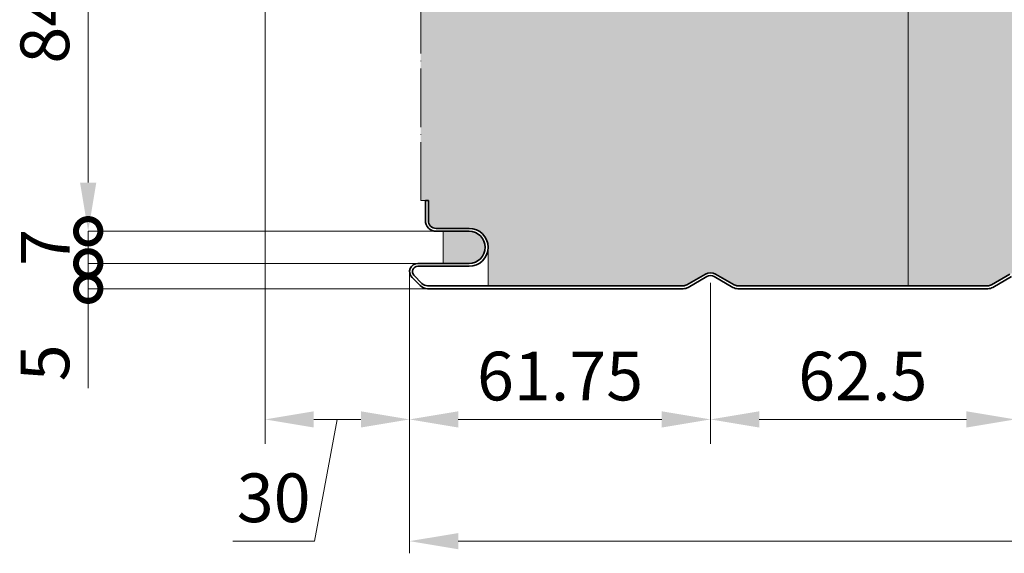
# Model space of a CAD drawing. Units: millimetres. Extents: x -1794 to 1108, y -1462 to 2479.
# Drawn here: x -80 to 122, y 796 to 905 of the extents above; entities that cross this region are included whole.
import ezdxf

# ---------------------------------------------------------------- set-up
doc = ezdxf.new("R2010")
doc.units = ezdxf.units.MM
doc.linetypes.add('ACAD_ISO04W100', pattern=[30, 24, -3, 0, -3])
doc.layers.get('0').update_dxf_attribs({"linetype": 'CONTINUOUS'})
doc.layers.get('DEFPOINTS').update_dxf_attribs({"linetype": 'CONTINUOUS'})
doc.layers.add('Bemaßung', color=1, linetype='CONTINUOUS', lineweight=18)
doc.layers.add('Innenschale', color=7, linetype='CONTINUOUS', lineweight=35)
doc.layers.add('Schraffur', color=7, linetype='CONTINUOUS', lineweight=9, true_color=0xbdbdbd)
doc.layers.add('Schraffur Mineralwolle', color=7, linetype='CONTINUOUS', lineweight=9, true_color=0xc6c08d)
doc.styles.add('Arial', font='ARIALN.TTF')
doc.styles.get("Standard").update_dxf_attribs({"font": 'ARIALN.TTF'})
doc.dimstyles.new('AM_DIN$0', dxfattribs={"dimtxt": 3.5, "dimasz": 2, "dimexe": 1, "dimexo": 0, "dimgap": 1.5, "dimtad": 1, "dimdsep": 46, "dimtxsty": 'Standard', "dimcen": 0, "dimclrd": 256, "dimclre": 256, "dimclrt": 2, "dimadec": 0, "dimazin": 2, "dimtp": 0.1, "dimtm": 0.1, "dimtfac": 0.71, "dimtmove": 0, "dimatfit": 3, "dimldrblk": 'NONE', "dimfxl": 1, "dimlwd": -1, "dimlwe": -1, "dimarcsym": 0})

# ---------------------------------------------------------------- blocks, each defined once
blk = doc.blocks.new('*D476')
at = {"layer": 'Bemaßung', "color": 1, "transparency": 16777216}
for p, q in [((1014.599998597856, 858.4982938680275), (1014.599998597856, 795.6608318413041)), ((-1.402142515871674e-06, 853.3999880820572), (-1.402142519407177e-06, 795.6608318413041)), ((9.99999859785748, 798.1608318413041), (1004.599998597856, 798.1608318413041))]:
    blk.add_line(p, q, dxfattribs=at)
for points in [[(9.99999859785748, 799.8274985079707), (9.99999859785748, 796.4941651746375), (-1.402142519254097e-06, 798.1608318413041)], [(1004.599998597856, 799.8274985079707), (1004.599998597856, 796.4941651746375), (1014.599998597856, 798.1608318413041)]]:
    blk.add_solid(points, dxfattribs=at)
at = {"layer": 'DEFPOINTS', "color": 0, "transparency": 16777216}
for p in [(1014.599998597856, 858.4982938680275), (-1.402142515871674e-06, 853.3999880820572), (1014.599998597856, 798.1608318413041)]:
    blk.add_point(p, dxfattribs=at)
at = {"layer": 'Bemaßung', "color": 1, "transparency": 16777216, "insert": (507.2999985978568, 805.7665617185211), "char_height": 10, "attachment_point": 5, "style": 'Arial'}
blk.add_mtext('1014.6', dxfattribs=at)
blk = doc.blocks.new('_None')
blk = doc.blocks.new('*D477')
at = {"layer": 'Bemaßung', "transparency": 16777216}
for p, q in [((1.565089917221485e-06, 853.3999880820543), (1.565089915063709e-06, 818.1608318413041)), ((61.75000156508992, 851.1906087506054), (61.75000156508992, 818.1608318413041)), ((51.75000156508992, 823.1608318413041), (10.00000156508992, 823.1608318413041))]:
    blk.add_line(p, q, dxfattribs=at)
for points in [[(10.00000156508992, 824.8274985079707), (10.00000156508992, 821.4941651746375), (1.565089915369871e-06, 823.1608318413041)], [(51.75000156508992, 824.8274985079707), (51.75000156508992, 821.4941651746375), (61.75000156508992, 823.1608318413041)]]:
    blk.add_solid(points, dxfattribs=at)
at = {"layer": 'DEFPOINTS', "color": 0, "transparency": 16777216}
for p in [(1.565089917221485e-06, 853.3999880820543), (61.75000156508992, 851.1906087506054), (1.565089915369871e-06, 823.1608318413041)]:
    blk.add_point(p, dxfattribs=at)
at = {"layer": 'Bemaßung', "transparency": 16777216, "insert": (30.87500156508992, 830.7665617185211), "char_height": 10, "attachment_point": 5, "style": 'Arial'}
blk.add_mtext('61.75', dxfattribs=at)
blk = doc.blocks.new('*D478')
at = {"layer": 'Bemaßung', "transparency": 16777216}
for p, q in [((61.75000156508992, 851.1906087506054), (61.75000156508992, 818.1608318413041)), ((124.2500015650899, 851.1906050209277), (124.2500015650899, 818.1608318413041)), ((71.75000156508992, 823.1608318413041), (114.2500015650899, 823.1608318413041))]:
    blk.add_line(p, q, dxfattribs=at)
for points in [[(71.75000156508992, 824.8274985079707), (71.75000156508992, 821.4941651746375), (61.75000156508992, 823.1608318413041)], [(114.2500015650899, 824.8274985079707), (114.2500015650899, 821.4941651746375), (124.2500015650899, 823.1608318413041)]]:
    blk.add_solid(points, dxfattribs=at)
at = {"layer": 'DEFPOINTS', "color": 0, "transparency": 16777216}
for p in [(61.75000156508992, 851.1906087506054), (124.2500015650899, 851.1906050209277), (124.2500015650899, 823.1608318413041)]:
    blk.add_point(p, dxfattribs=at)
at = {"layer": 'Bemaßung', "transparency": 16777216, "insert": (93.00000156508992, 830.7665617185211), "char_height": 10, "attachment_point": 5, "style": 'Arial'}
blk.add_mtext('62.5', dxfattribs=at)
blk = doc.blocks.new('*D481')
at = {"layer": 'Bemaßung', "transparency": 16777216}
for p, q in [((-29.65156546142591, 967.4858859840895), (-29.65156546142592, 818.160831515868)), ((-1.402142672191076e-06, 853.3999877566182), (-1.402142674348852e-06, 818.160831515868)), ((-10.00000140214267, 823.160831515868), (-19.65156546142592, 823.160831515868)), ((-14.8257834317843, 823.160831515868), (-19.52586208543669, 798.160831515868)), ((-19.52586208543669, 798.160831515868), (-36.24482525051172, 798.160831515868))]:
    blk.add_line(p, q, dxfattribs=at)
for points in [[(-19.65156546142592, 824.8274981825347), (-19.65156546142592, 821.4941648492014), (-29.65156546142592, 823.160831515868)], [(-10.00000140214267, 824.8274981825347), (-10.00000140214267, 821.4941648492014), (-1.40214267404269e-06, 823.160831515868)]]:
    blk.add_solid(points, dxfattribs=at)
at = {"layer": 'DEFPOINTS', "color": 0, "transparency": 16777216}
for p in [(-29.65156546142591, 967.4858859840895), (-1.402142672191076e-06, 853.3999877566182), (-29.65156546142592, 823.160831515868)]:
    blk.add_point(p, dxfattribs=at)
at = {"layer": 'Bemaßung', "transparency": 16777216, "insert": (-27.8853436679742, 805.766561393085), "char_height": 10, "attachment_point": 5, "style": 'Arial'}
blk.add_mtext('30', dxfattribs=at)
blk = doc.blocks.new('*D485')
at = {"layer": 'Bemaßung', "transparency": 16777216}
for p, q in [((5.348434538580477, 945.7999944757537), (-65.94962791114456, 945.7999944757537)), ((-65.94962791114456, 935.7999944757537), (-65.94962791114457, 871.7999868891111)), ((5.448469752006289, 861.7999868891111), (-65.94962791114459, 861.7999868891111))]:
    blk.add_line(p, q, dxfattribs=at)
for points in [[(-67.61629457781123, 935.7999944757537), (-64.28296124447789, 935.7999944757537), (-65.94962791114456, 945.7999944757537)], [(-67.61629457781125, 871.7999868891111), (-64.2829612444779, 871.7999868891111), (-65.94962791114459, 861.7999868891111)]]:
    blk.add_solid(points, dxfattribs=at)
at = {"layer": 'DEFPOINTS', "color": 0, "transparency": 16777216}
for p in [(5.348434538580477, 945.7999944757537), (-65.94962791114459, 861.7999868891111), (5.448469752006289, 861.7999868891111)]:
    blk.add_point(p, dxfattribs=at)
at = {"layer": 'Bemaßung', "transparency": 16777216, "insert": (-73.55535778836163, 903.7999906824324), "char_height": 10, "attachment_point": 5, "rotation": 90, "style": 'Arial'}
blk.add_mtext('84', dxfattribs=at)
blk = doc.blocks.new('_DotSmall')
at = {"color": 0, "linetype": 'ByBlock', "const_width": 0.5}
blk.add_lwpolyline([(-0.0625, 0, 1), (0.0625, 0, 1)], format="xyb", close=True, dxfattribs=at)
blk = doc.blocks.new('*D486')
at = {"layer": 'Bemaßung', "transparency": 16777216}
for p, q in [((5.448469752006289, 861.7999868891111), (-65.94962791114446, 861.7999868891111)), ((-65.94962791114446, 861.7999868891111), (-65.94962791114446, 855.1999892670615)), ((5.448473938945028, 855.1999892670615), (-65.94962791114446, 855.1999892670615))]:
    blk.add_line(p, q, dxfattribs=at)
at = {"layer": 'DEFPOINTS', "color": 0, "transparency": 16777216}
for p in [(5.448469752006289, 861.7999868891111), (-65.94962791114446, 855.1999892670615), (5.448473938945028, 855.1999892670615)]:
    blk.add_point(p, dxfattribs=at)
at = {"layer": 'Bemaßung', "transparency": 16777216, "xscale": 10, "yscale": 10, "zscale": 10}
for p, rotation in [((-65.94962791114446, 861.7999868891111), 90), ((-65.94962791114446, 855.1999892670615), 270)]:
    blk.add_blockref('_DotSmall', p, dxfattribs=dict(at, rotation=rotation))
at = {"layer": 'Bemaßung', "transparency": 16777216, "insert": (-73.44962791114459, 858.4999880780863), "char_height": 10, "attachment_point": 5, "rotation": 90, "style": 'Arial'}
blk.add_mtext('7', dxfattribs=at)
blk = doc.blocks.new('*D487')
at = {"layer": 'Bemaßung', "transparency": 16777216}
for p, q in [((1.700035098229947, 855.1999868891085), (-65.94962791114446, 855.1999868891085)), ((-65.94962791114446, 855.1999868891085), (-65.94962791114446, 850.0000002224388)), ((3.707236880084324, 850.0000002224388), (-65.94962791114446, 850.0000002224388)), ((-65.94962791114446, 850.0000002224388), (-65.94962791114446, 829.5634381487689))]:
    blk.add_line(p, q, dxfattribs=at)
at = {"layer": 'DEFPOINTS', "color": 0, "transparency": 16777216}
for p in [(1.700035098229947, 855.1999868891085), (-65.94962791114446, 850.0000002224388), (3.707236880084324, 850.0000002224388)]:
    blk.add_point(p, dxfattribs=at)
at = {"layer": 'Bemaßung', "transparency": 16777216, "xscale": 10, "yscale": 10, "zscale": 10}
for p, rotation in [((-65.94962791114446, 855.1999868891085), 90), ((-65.94962791114446, 850.0000002224388), 270)]:
    blk.add_blockref('_DotSmall', p, dxfattribs=dict(at, rotation=rotation))
at = {"layer": 'Bemaßung', "transparency": 16777216, "insert": (-73.53489394115823, 834.7817191856038), "char_height": 10, "attachment_point": 5, "rotation": 90, "style": 'Arial'}
blk.add_mtext('5', dxfattribs=at)
blk = doc.blocks.new('05-Vertrieb-Superwall-HF_120')
at = {"layer": 'Schraffur'}
h = blk.add_hatch(dxfattribs=at)
h.set_pattern_fill('ANGLE', color=1, scale=0.01)
h.set_pattern_definition([(0, (89959.12255690858, 117522.628064308), (0, 0.06985000000000001), [0.0508, -0.01905]), (90, (89959.12255690858, 117522.628064308), (-0.06985000000000001, 4.277078946022131e-18), [0.0508, -0.01905])])
edge = h.paths.add_edge_path()
edge.add_line((12.20886959366908, 861.7999869243883), (6.899764617301116, 861.7999869243811))
edge.add_line((6.899764617301116, 861.7999869243811), (6.899764617301116, 855.1999902966288))
edge.add_line((6.899764617301116, 855.1999902966288), (12.21553894565295, 855.1999936688751))
edge.add_arc((12.20886960042117, 858.4999869269175), 3.299999997468328, 270.1157956346431, 450.0000001172322)
edge.add_arc((12.20886964955571, 858.4999869268811), 3.299999997507257, -89.88420371843239, 90.00000097032358, ccw=False)
edge.add_line((12.21553903204767, 855.1999936688751), (12.09304271321889, 855.1999869293666))
edge.add_arc((12.20785308034829, 858.4989884127078), 3.300998668204563, 268.0068224466601, 449.9823562715787)
at = {"layer": 'Schraffur Mineralwolle'}
h = blk.add_hatch(color=256, dxfattribs=at)
h.dxf.hatch_style = 1
edge = h.paths.add_edge_path()
edge.add_line((397.0320691006273, 968.4067197350726), (384.7715665298264, 969.3971444250649))
edge.add_arc((384.699998601041, 968.4999944757426), 0.8999999999997811, 85.43902868539723, 94.5609713062314)
edge.add_line((384.6284306723867, 969.3971444250753), (372.3677153314812, 968.4067025471447))
edge.add_arc((372.1999986010425, 970.4999944757419), 2.0999999999998, 265.4191876961143, 274.58081228384765, ccw=False)
edge.add_line((372.0322818698717, 968.4067025472034), (359.7715665298264, 969.3971444250649))
edge.add_arc((359.699998601041, 968.4999944757426), 0.8999999999997811, 85.43902868539723, 94.5609713062314)
edge.add_line((359.6284306723867, 969.3971444250753), (347.3677153314812, 968.4067025471447))
edge.add_arc((347.1999986010425, 970.4999944757419), 2.0999999999998, 265.4191876961143, 274.58081228384765, ccw=False)
edge.add_line((347.0322818698717, 968.4067025472034), (334.7715665298264, 969.3971444250649))
edge.add_arc((334.699998601041, 968.4999944757426), 0.8999999999997811, 85.43902868539723, 94.5609713062314)
edge.add_line((334.6284306723867, 969.3971444250753), (322.3677153314812, 968.4067025471447))
edge.add_arc((322.1999986010425, 970.4999944757419), 2.0999999999998, 265.4191876961143, 274.58081228384765, ccw=False)
edge.add_line((322.0322818698717, 968.4067025472034), (309.7715665298264, 969.3971444250649))
edge.add_arc((309.699998601041, 968.4999944757426), 0.8999999999997811, 85.43902868539723, 94.5609713062314)
edge.add_line((309.6284306723867, 969.3971444250753), (297.3677153314812, 968.4067025471447))
edge.add_arc((297.1999986010425, 970.4999944757419), 2.0999999999998, 265.4191876961143, 274.58081228384765, ccw=False)
edge.add_line((297.0322818698717, 968.4067025472034), (284.7715665298264, 969.3971444250649))
edge.add_arc((284.699998601041, 968.4999944757426), 0.8999999999997811, 85.43902868539723, 94.5609713062314)
edge.add_line((284.6284306723867, 969.3971444250753), (272.3677153314812, 968.4067025471447))
edge.add_arc((272.1999986010425, 970.4999944757419), 2.0999999999998, 265.4191876961143, 274.58081228384765, ccw=False)
edge.add_line((272.0322818698717, 968.4067025472034), (259.7715665298264, 969.3971444250649))
edge.add_arc((259.699998601041, 968.4999944757426), 0.8999999999997811, 85.43902868539723, 94.5609713062314)
edge.add_line((259.6284306723867, 969.3971444250753), (247.3677153314306, 968.4067025471406))
edge.add_arc((247.1999986010431, 970.4999944757419), 2.09999999999979, 265.41918769611584, 274.58081228244583, ccw=False)
edge.add_line((247.0322818698724, 968.4067025472034), (234.7715665298957, 969.397144425059))
edge.add_arc((234.699998601039, 968.4999944757421), 0.9000000000000142, 85.43902868084244, 94.56097131224192)
edge.add_line((234.6284306722906, 969.3971444250676), (222.3677153314713, 968.4067025471438))
edge.add_arc((222.1999986010433, 970.4999944757419), 2.099999999999858, 265.4191876960927, 274.58081228355655, ccw=False)
edge.add_line((222.0322818698717, 968.4067025472034), (209.7715665299361, 969.3971444250558))
edge.add_arc((209.6999986010388, 968.4999944757421), 0.9000000000000731, 85.4390286782471, 94.56097134942635)
edge.add_line((209.6284306717081, 969.3971444250212), (197.3677153314708, 968.4067025471443))
edge.add_arc((197.1999986010365, 970.4999944757419), 2.0999999999999, 265.4191876960787, 274.58081228372606, ccw=False)
edge.add_line((197.0322818698644, 968.4067025472034), (184.7715665298929, 969.397144425059))
edge.add_arc((184.6999986010339, 968.4999944757421), 0.9000000000001973, 85.43902868069634, 94.5609713123862)
edge.add_line((184.6284306722832, 969.3971444250676), (172.3677153314707, 968.4067025471443))
edge.add_arc((172.1999986010365, 970.4999944757419), 2.0999999999999, 265.4191876960787, 274.58081228372606, ccw=False)
edge.add_line((172.0322818698644, 968.4067025472034), (159.7715665298929, 969.397144425059))
edge.add_arc((159.6999986010339, 968.4999944757421), 0.9000000000001973, 85.43902868069634, 94.5609713123862)
edge.add_line((159.6284306722832, 969.3971444250676), (147.3677153314707, 968.4067025471443))
edge.add_arc((147.1999986010365, 970.4999944757419), 2.0999999999999, 265.4191876960787, 274.58081228372606, ccw=False)
edge.add_line((147.0322818698644, 968.4067025472034), (134.7715665298929, 969.397144425059))
edge.add_arc((134.6999986010339, 968.4999944757421), 0.9000000000001973, 85.43902868069634, 94.5609713123862)
edge.add_line((134.6284306722832, 969.3971444250676), (122.3677153313169, 968.406702547132))
edge.add_arc((122.1999986010352, 970.4999944757419), 2.099999999999951, 265.4191877035175, 274.5808122795492, ccw=False)
edge.add_line((122.0322818701349, 968.4067025471816), (109.7715665298565, 969.3971444250617))
edge.add_arc((109.6999986010355, 968.4999944757419), 0.900000000000122, 85.43902868312279, 94.56097132379287)
edge.add_line((109.6284306721062, 969.397144425053), (97.36771533131406, 968.4067025471315))
edge.add_arc((97.19999860103664, 970.4999944757419), 2.100000000000064, 265.41918770347877, 274.58081227943234, ccw=False)
edge.add_line((97.03228187013488, 968.4067025471816), (84.77156652985542, 969.3971444250617))
edge.add_arc((84.69999860103493, 968.4999944757421), 0.8999999999998525, 85.4390286831559, 94.56097132375797)
edge.add_line((84.62843067210619, 969.397144425053), (72.36771533135936, 968.4067025471352))
edge.add_arc((72.19999860103624, 970.4999944757419), 2.100000000000088, 265.41918770347036, 274.5808122806832, ccw=False)
edge.add_line((72.03228187013417, 968.4067025471816), (59.77156652987756, 969.3971444250599))
edge.add_arc((59.69999860103323, 968.4999944757421), 0.8999999999999354, 85.43902868163343, 94.56097131800173)
edge.add_line((59.62843067219461, 969.3971444250603), (47.36771533131687, 968.406702547132))
edge.add_arc((47.1999986010352, 970.4999944757419), 2.09999999999995, 265.4191877035179, 274.5808122795488, ccw=False)
edge.add_line((47.03228187013488, 968.4067025471816), (34.77156652987256, 969.3971444250603))
edge.add_arc((34.69999860103366, 968.4999944757421), 0.8999999999999571, 85.43902868198023, 94.56097131802068)
edge.add_line((34.62843067219474, 969.3971444250603), (22.37049634299859, 968.4069272020845))
edge.add_arc((22.19999887113175, 970.4999944757494), 2.100000000000029, 265.4191877052773, 274.6569284108296, ccw=False)
edge.add_line((22.03228214029571, 968.4067025471838), (17.84843453857319, 968.7446810223712))
edge.add_line((17.84843453857319, 968.7446810223712), (17.84843453857319, 955.0821835455856))
edge.add_line((17.84843453857319, 955.0821835455856), (17.84843453858193, 949.2999944757528))
edge.add_arc((13.74843453858196, 949.2999944757523), 4.099999999999966, -89.99999999999977, 6.423306331271306e-12, ccw=False)
edge.add_line((13.74843453858198, 945.1999944757524), (5.348434538580719, 945.1999944757538))
edge.add_arc((5.348434538580477, 943.6999944757538), 1.5, 89.99999999999078, 180)
edge.add_line((3.848434538580477, 943.6999944757538), (3.848434538580477, 935.7999944757523))
edge.add_line((3.848434538580477, 935.7999944757523), (3.24814396386418, 935.7999944757523))
edge.add_line((3.24814396386418, 935.7999944757523), (2.299998659829299, 935.7999944772362))
edge.add_line((2.299998659829299, 935.7999944772362), (2.299998598093225, 868.101866678802))
edge.add_line((2.299998598093225, 868.101866678802), (3.248434538581932, 868.0999935910529))
edge.add_line((3.248434538581932, 868.0999935910529), (3.848433136445237, 868.0999935910529))
edge.add_line((3.848433136445237, 868.0999935910529), (3.848433136443781, 863.9999869243854))
edge.add_arc((5.448433136443739, 863.9999869243854), 1.599999999999959, 180, 269.9999999999883)
edge.add_line((5.448433136443413, 862.3999869243855), (12.20886959366902, 862.3999869243855))
edge.add_arc((12.20886959366902, 858.4999869243854), 3.900000000000091, -8.30508452054346e-06, 90, ccw=False)
edge.add_line((16.10886959366903, 858.4999863590763), (16.1088684485585, 850.599998460081))
edge.add_line((16.1088684485585, 850.599998460081), (56.12506385542744, 850.5999926596944))
edge.add_arc((56.12506407285444, 852.0999926596944), 1.500000000000016, 269.9999916949004, 299.9997816753377)
edge.add_line((56.87505912288484, 850.800951696164), (60.70000552782054, 853.0092660995513))
edge.add_arc((61.7499985978647, 851.1906087506152), 2.099999999995239, 59.99991284391598, 119.99978167546399, ccw=False)
edge.add_line((62.80000136432498, 853.0092605013376), (66.62488798450941, 850.8009534238506))
edge.add_arc((67.36882549961564, 852.0773743953994), 1.477394166426788, 239.7650484435245, 269.7649620931805)
edge.add_line((67.36276497192097, 850.599992659694), (118.6250872314484, 850.599992659694))
edge.add_arc((118.6250872314481, 852.099992659694), 1.5, 270.0000000000086, 299.9998899877062)
edge.add_line((119.3750847371939, 850.8009531139621), (123.2000020898112, 853.009260384955))
edge.add_arc((124.2499985978575, 851.1906050209234), 2.100000000007309, 60.000129714359275, 119.99988998766389, ccw=False)
edge.add_line((125.2999944805316, 853.0092607460122), (129.1249159426607, 850.8009528560649))
edge.add_arc((129.8749130017104, 852.099992659694), 1.499999999998616, 240.0001297143543, 269.999999999987)
edge.add_line((129.8749130017101, 850.5999926596953), (181.1251228300386, 850.599992659694))
edge.add_arc((181.1251228300386, 852.0999926596942), 1.500000000000227, 270, 299.9999847802407)
edge.add_line((181.8751224849688, 850.8009543547912), (185.6999990809639, 853.0092465324135))
edge.add_arc((186.7499985978646, 851.1905929055517), 2.099999999997413, 60.00002481075268, 119.99998478023599, ccw=False)
edge.add_line((187.799997810333, 853.0092467081774), (191.6248764068467, 850.8009542292446))
edge.add_arc((192.3748758443254, 852.099992659694), 1.500000000000903, 240.0000248107594, 269.9999999999772)
edge.add_line((192.3748758443248, 850.599992659693), (243.6251228337692, 850.5999926596794))
edge.add_arc((243.6300734631651, 852.0815166505138), 1.481532262270798, 269.8085423413199, 300.1914561791408)
edge.add_line((244.3751227963361, 850.8009545335938), (248.1999996734738, 853.0092468735327))
edge.add_arc((249.2499985978647, 851.1795522779155), 2.109568689199963, 60.149947950203284, 119.850034663412, ccw=False)
edge.add_line((250.2999980774758, 853.0092465549108), (254.1248759911138, 850.8009544702265))
edge.add_arc((254.8668394570479, 852.0700004411572), 1.470029748377982, 239.6867790919038, 270.3132273252762)
edge.add_line((254.8748758464038, 850.599992659694), (306.1251228300387, 850.599992659694))
edge.add_arc((306.1251228300387, 852.0999926596942), 1.500000000000227, 270, 299.9999847802407)
edge.add_line((306.8751224849689, 850.8009543547912), (310.6999990809639, 853.0092465324135))
edge.add_arc((311.7499985978646, 851.1905929055517), 2.099999999997413, 60.00002481075143, 119.99998478023599, ccw=False)
edge.add_line((312.799997810333, 853.0092467081774), (316.6248764068467, 850.8009542292446))
edge.add_arc((317.3748758443253, 852.099992659694), 1.500000000000918, 240.0000248107585, 269.9999999999956)
edge.add_line((317.3748758443252, 850.599992659693), (368.6250872314468, 850.599992659694))
edge.add_arc((368.6442491047484, 852.0283782072818), 1.428514070615403, 269.2314199647931, 300.7696431919234)
edge.add_line((369.3750593232959, 850.8009545337229), (373.1999362002254, 853.0092468735418))
edge.add_arc((374.2499351254882, 851.1853999820976), 2.104498806481883, 60.07070607464573, 119.9292765446518, ccw=False)
edge.add_line((375.2999346040158, 853.009246555024), (379.1249283628322, 850.8009456853922))
edge.add_arc((379.8749130017105, 852.099992659694), 1.499999999998639, 240.0006775200785, 269.9999999999913)
edge.add_line((379.8749130017103, 850.5999926596953), (431.1251228300385, 850.5999926597012))
edge.add_arc((431.159258840912, 851.9725953258837), 1.373027074186692, 268.5753733962203, 301.4246250552488)
edge.add_line((431.8751227949377, 850.8009545337566), (435.699999671819, 853.0092468735477))
edge.add_arc((436.7499985963585, 851.1807325621064), 2.108545073902754, 60.13398463701219, 119.8659979243165, ccw=False)
edge.add_line((437.7999980774286, 853.0092465539676), (441.6248759894701, 850.8009544702243))
edge.add_arc((442.3679211166896, 852.0740372569578), 1.474061003812917, 239.7296797192156, 270.2703266890674)
edge.add_line((442.3748758445187, 850.599992659694), (493.6251228300314, 850.599992659694))
edge.add_arc((493.6251228300314, 852.0999926596942), 1.500000000000227, 270, 299.9999847802407)
edge.add_line((494.3751224849616, 850.8009543547912), (498.1999990809566, 853.0092465324135))
edge.add_arc((499.2499985978574, 851.1905929055517), 2.09999999999747, 60.00002481075268, 119.9999847802386, ccw=False)
edge.add_line((500.2999978103257, 853.0092467081774), (504.1248764068393, 850.8009542292446))
edge.add_arc((504.874875844318, 852.0999926596942), 1.500000000001114, 240.0000248107628, 269.9999999999826)
edge.add_line((504.8748758443176, 850.599992659693), (556.1251228314718, 850.5999926596794))
edge.add_arc((556.1325705665009, 852.0721973272248), 1.47222350609528, 269.7101488989541, 300.2898496055445)
edge.add_line((556.8751227948283, 850.8009545336934), (560.6999996717357, 853.0092468734995))
edge.add_arc((561.7499985969263, 851.1844486687348), 2.105323307953843, 60.08362323892379, 119.91635936667669, ccw=False)
edge.add_line((562.7999980761065, 853.0092465547307), (566.6248759894561, 850.8009544702206))
edge.add_arc((567.3502091710768, 852.0079339717495), 1.408157569830477, 238.9962775550942, 271.0041611767537)
edge.add_line((567.374887162855, 850.599992659694), (618.6251228300314, 850.599992659694))
edge.add_arc((618.6251228300313, 852.0999926596937), 1.499999999999773, 270.0000000000043, 299.9999847802456)
edge.add_line((619.3751224849614, 850.8009543547912), (623.1999990809566, 853.0092465324135))
edge.add_arc((624.2499985978574, 851.1905929055517), 2.09999999999747, 60.00002481075268, 119.9999847802386, ccw=False)
edge.add_line((625.2999978103257, 853.0092467081774), (629.1248764068393, 850.8009542292446))
edge.add_arc((629.874875844318, 852.0999926596937), 1.500000000000721, 240.0000248107542, 269.9999999999913)
edge.add_line((629.8748758443178, 850.599992659693), (681.1251228300314, 850.599992659694))
edge.add_arc((681.1251228300313, 852.0999926596937), 1.499999999999773, 270.0000000000043, 299.9999847802456)
edge.add_line((681.8751224849614, 850.8009543547912), (685.6999990809566, 853.0092465324135))
edge.add_arc((686.7499985978574, 851.1905929055517), 2.09999999999747, 60.00002481075268, 119.9999847802386, ccw=False)
edge.add_line((687.7999978103257, 853.0092467081774), (691.6248764068393, 850.8009542292446))
edge.add_arc((692.374875844318, 852.0999926596937), 1.500000000000721, 240.0000248107542, 269.9999999999913)
edge.add_line((692.3748758443178, 850.599992659693), (743.6251228300314, 850.599992659694))
edge.add_arc((743.6251228300313, 852.0999926596937), 1.499999999999773, 270.0000000000043, 299.9999847802456)
edge.add_line((744.3751224849614, 850.8009543547912), (748.1999990809566, 853.0092465324135))
edge.add_arc((749.2499985978574, 851.1905929055517), 2.09999999999747, 60.00002481075268, 119.9999847802386, ccw=False)
edge.add_line((750.2999978103257, 853.0092467081774), (754.1248764068393, 850.8009542292446))
edge.add_arc((754.874875844318, 852.0999926596937), 1.500000000000721, 240.0000248107542, 269.9999999999913)
edge.add_line((754.8748758443178, 850.599992659693), (806.0109017329771, 850.599992659694))
edge.add_arc((806.0411744194924, 851.9870134494718), 1.38735111158809, 268.7496785571955, 301.2503198950943)
edge.add_line((806.7609016979059, 850.8009545337629), (810.5857785747437, 853.0092468735331))
edge.add_arc((811.6357775013892, 851.1944044871798), 2.096699938775534, 59.94793765153048, 120.05204500709681, ccw=False)
edge.add_line((812.6857769773221, 853.0092465557361), (816.5106548924014, 850.8009544702306))
edge.add_arc((817.1891563974639, 851.8331530987575), 1.235232083903619, 236.6816338738091, 273.3188048480456)
edge.add_line((817.2606660655758, 850.599992659694), (868.6251228300312, 850.599992659694))
edge.add_arc((868.6251228300313, 852.0999926596937), 1.499999999999773, 269.9999999999956, 299.9999847802456)
edge.add_line((869.3751224849614, 850.8009543547912), (873.1999990809566, 853.0092465324135))
edge.add_arc((874.2499985978574, 851.1905929055517), 2.09999999999747, 60.00002481075268, 119.9999847802386, ccw=False)
edge.add_line((875.2999978103257, 853.0092467081774), (879.1248764068393, 850.8009542292446))
edge.add_arc((879.874875844318, 852.0999926596937), 1.500000000000721, 240.0000248107542, 270)
edge.add_line((879.874875844318, 850.599992659693), (931.1259978720132, 850.5999926597012))
edge.add_arc((931.1426290168308, 852.0379243707446), 1.438027885891645, 269.337345499672, 300.6626480759432)
edge.add_line((931.8759977275613, 850.8009544702525), (935.7008761827647, 853.0092487437089))
edge.add_arc((936.7509085221972, 851.16855207873), 2.11913475888589, 60.464990146123284, 119.7027595016041, ccw=False)
edge.add_line((937.7955472072963, 853.0123151177111), (941.6257348422578, 850.8009546438605))
edge.add_arc((942.3757349978698, 852.099992659694), 1.499999999999577, 239.9999931365172, 270.0000082501141)
edge.add_line((942.3757352138573, 850.5999926596944), (995.2003924614478, 850.6000002826565))
edge.add_arc((995.1297337939909, 852.0983351426635), 1.499999999999595, 272.6999614312135, 314.9975595936414)
edge.add_line((996.1903487879761, 851.0376297950136), (1001.077816057384, 855.9246807393968))
edge.add_line((1001.077816057384, 855.9246807393968), (1001.699998598095, 862.6983218094108))
edge.add_line((1001.699998598095, 862.6983218094108), (1001.699998598095, 867.9983284759962))
edge.add_line((1001.699998598095, 867.9983284759962), (1002.299998598093, 867.9983284759962))
edge.add_line((1002.299998598093, 867.9983284759962), (1002.299998598093, 943.0999944788912))
edge.add_line((1002.299998598093, 943.0999944788912), (1001.699998597724, 943.0999944788912))
edge.add_line((1001.699998597724, 943.0999944788912), (1001.699998597724, 945.0000053896822))
edge.add_line((1001.699998597724, 945.0000053896822), (1001.699993873798, 950.89999372738))
edge.add_line((1001.699993873798, 950.89999372738), (993.0842962267536, 950.8999868289886))
edge.add_arc((993.0842974277693, 949.3999868289889), 1.500000000000253, 90.00004587542128, 135.0000005908923)
edge.add_line((992.0236372450508, 950.4606469898301), (991.303327357012, 949.7403370869386))
edge.add_arc((990.2002407669861, 950.8434236542148), 1.560000000000084, 225.0000007303714, 315.0000005908234, ccw=False)
edge.add_line((989.0971542023965, 949.7403370615023), (988.3768303330291, 950.4606609125074))
edge.add_arc((987.3161701747667, 949.4000007272098), 1.500000000000253, 45.00000073020653, 90.00000000006948)
edge.add_line((987.3161701747649, 950.90000072721), (981.1999985977334, 950.9000007272164))
edge.add_arc((981.1999985977307, 953.0000007272163), 2.099999999999909, 180, 270.00000000007446, ccw=False)
edge.add_line((979.0999985977307, 953.0000007272163), (979.0999985977251, 960.8999944757504))
edge.add_arc((976.5999985977251, 960.8999944757504), 2.5, 0, 90)
edge.add_line((976.5999985977251, 963.3999944757504), (974.458178422755, 963.3999944757418))
edge.add_arc((974.4581784227562, 964.9999944757417), 1.599999999999909, 219.5000000000101, 269.9999999999593, ccw=False)
edge.add_line((973.223579089336, 963.982269323297), (969.668247946975, 968.2952308806355))
edge.add_arc((968.8966233635879, 967.6591526603577), 0.9999999999995921, 39.50000000002161, 85.39643881287718)
edge.add_line((968.9768842419953, 968.6559265521689), (959.7722333752927, 969.3970909794191))
edge.add_arc((959.6999985977243, 968.4999944757408), 0.9000000000012259, 85.39643964306192, 94.57392133872165)
edge.add_line((959.6282278964354, 969.3971282263258), (947.3677153291878, 968.4067025472275))
edge.add_arc((947.1999985977203, 970.499994475743), 2.1000000000006, 265.41918770586204, 274.58081231200555, ccw=False)
edge.add_line((947.0322818669056, 968.4067025471752), (934.771566526704, 969.397144425049))
edge.add_arc((934.6999985977214, 968.4999944757417), 0.900000000000498, 85.43902867281113, 94.56093737070623)
edge.add_line((934.628431200437, 969.3971444674637), (922.3677153318513, 968.406702546906))
edge.add_arc((922.1999986010354, 970.4999944754736), 2.100000000000458, 265.419198840687, 274.5808122941694, ccw=False)
edge.add_line((922.0322822770297, 968.406702514312), (909.7715665296887, 969.3971444250753))
edge.add_arc((909.6999986010351, 968.4999944757426), 0.8999999999997293, 85.43902869381192, 94.56097131492974)
edge.add_line((909.6284306722446, 969.3971444250644), (897.3677153318104, 968.4067025471716))
edge.add_arc((897.1999986010358, 970.4999944757433), 2.100000000001242, 265.41918770198936, 274.5808122930381, ccw=False)
edge.add_line((897.0322818700795, 968.4067025471861), (884.7715665296887, 969.3971444250753))
edge.add_arc((884.6999986010351, 968.4999944757426), 0.8999999999997293, 85.43902869381192, 94.56097131492974)
edge.add_line((884.6284306722446, 969.3971444250644), (872.3677153318104, 968.4067025471716))
edge.add_arc((872.1999986010358, 970.4999944757433), 2.100000000001242, 265.41918770198936, 274.5808122930381, ccw=False)
edge.add_line((872.0322818700795, 968.4067025471861), (859.7715665296887, 969.3971444250753))
edge.add_arc((859.6999986010351, 968.4999944757426), 0.8999999999997293, 85.43902869381192, 94.56097131492974)
edge.add_line((859.6284306722446, 969.3971444250644), (847.3677153318104, 968.4067025471716))
edge.add_arc((847.1999986010358, 970.4999944757433), 2.100000000001242, 265.41918770198936, 274.5808122930381, ccw=False)
edge.add_line((847.0322818700795, 968.4067025471861), (834.7715665296887, 969.3971444250753))
edge.add_arc((834.6999986010351, 968.4999944757426), 0.8999999999997293, 85.43902869381192, 94.56097131492974)
edge.add_line((834.6284306722446, 969.3971444250644), (822.3677153318104, 968.4067025471716))
edge.add_arc((822.1999986010358, 970.4999944757433), 2.100000000001242, 265.41918770198936, 274.5808122930381, ccw=False)
edge.add_line((822.0322818700795, 968.4067025471861), (809.7715665296887, 969.3971444250753))
edge.add_arc((809.6999986010351, 968.4999944757426), 0.8999999999997293, 85.43902869381192, 94.56097131492974)
edge.add_line((809.6284306722446, 969.3971444250644), (797.3677153318104, 968.4067025471716))
edge.add_arc((797.1999986010358, 970.4999944757433), 2.100000000001242, 265.41918770198936, 274.5808122930381, ccw=False)
edge.add_line((797.0322818700795, 968.4067025471861), (784.7715665296887, 969.3971444250753))
edge.add_arc((784.6999986010351, 968.4999944757426), 0.8999999999997293, 85.43902869381192, 94.56097131492974)
edge.add_line((784.6284306722446, 969.3971444250644), (772.3677153318104, 968.4067025471716))
edge.add_arc((772.1999986010358, 970.4999944757433), 2.100000000001242, 265.41918770198936, 274.5808122930381, ccw=False)
edge.add_line((772.0322818700795, 968.4067025471861), (759.7715665296887, 969.3971444250753))
edge.add_arc((759.6999986010351, 968.4999944757426), 0.8999999999997293, 85.43902869381192, 94.56097131492974)
edge.add_line((759.6284306722446, 969.3971444250644), (747.3677153318104, 968.4067025471716))
edge.add_arc((747.1999986010358, 970.4999944757433), 2.100000000001242, 265.41918770198936, 274.5808122930381, ccw=False)
edge.add_line((747.0322818700795, 968.4067025471861), (734.7715665296887, 969.3971444250753))
edge.add_arc((734.6999986010351, 968.4999944757426), 0.8999999999997293, 85.43902869381192, 94.56097131492974)
edge.add_line((734.6284306722446, 969.3971444250644), (722.3677153318104, 968.4067025471716))
edge.add_arc((722.1999986010358, 970.4999944757433), 2.100000000001242, 265.41918770198936, 274.5808122930381, ccw=False)
edge.add_line((722.0322818700795, 968.4067025471861), (709.7715665296887, 969.3971444250753))
edge.add_arc((709.6999986010351, 968.4999944757426), 0.8999999999997293, 85.43902869381192, 94.56097131492974)
edge.add_line((709.6284306722446, 969.3971444250644), (697.3677153318104, 968.4067025471716))
edge.add_arc((697.1999986010358, 970.4999944757433), 2.100000000001242, 265.41918770198936, 274.5808122930381, ccw=False)
edge.add_line((697.0322818700795, 968.4067025471861), (684.7715665296887, 969.3971444250753))
edge.add_arc((684.6999986010351, 968.4999944757426), 0.8999999999997293, 85.43902869381192, 94.56097131492974)
edge.add_line((684.6284306722446, 969.3971444250644), (672.3677153318104, 968.4067025471716))
edge.add_arc((672.1999986010358, 970.4999944757433), 2.100000000001242, 265.41918770198936, 274.5808122930381, ccw=False)
edge.add_line((672.0322818700795, 968.4067025471861), (659.7715665296887, 969.3971444250753))
edge.add_arc((659.6999986010351, 968.4999944757426), 0.8999999999997293, 85.43902869381192, 94.56097131492974)
edge.add_line((659.6284306722446, 969.3971444250644), (647.3677153318104, 968.4067025471716))
edge.add_arc((647.1999986010358, 970.4999944757433), 2.100000000001242, 265.41918770198936, 274.5808122930381, ccw=False)
edge.add_line((647.0322818700795, 968.4067025471861), (634.7715665296887, 969.3971444250753))
edge.add_arc((634.6999986010351, 968.4999944757426), 0.8999999999997293, 85.43902869381192, 94.56097131492974)
edge.add_line((634.6284306722446, 969.3971444250644), (622.3677153318104, 968.4067025471716))
edge.add_arc((622.1999986010358, 970.4999944757433), 2.100000000001242, 265.41918770198936, 274.5808122930381, ccw=False)
edge.add_line((622.0322818700795, 968.4067025471861), (609.7715665296887, 969.3971444250753))
edge.add_arc((609.6999986010351, 968.4999944757426), 0.8999999999997293, 85.43902869381192, 94.56097131492974)
edge.add_line((609.6284306722446, 969.3971444250644), (597.3677153318104, 968.4067025471716))
edge.add_arc((597.1999986010358, 970.4999944757433), 2.100000000001242, 265.41918770198936, 274.5808122930381, ccw=False)
edge.add_line((597.0322818700795, 968.4067025471861), (584.7715665296887, 969.3971444250753))
edge.add_arc((584.6999986010351, 968.4999944757426), 0.8999999999997293, 85.43902869381192, 94.56097131492974)
edge.add_line((584.6284306722446, 969.3971444250644), (572.3677153318104, 968.4067025471716))
edge.add_arc((572.1999986010358, 970.4999944757433), 2.100000000001242, 265.41918770198936, 274.5808122930381, ccw=False)
edge.add_line((572.0322818700795, 968.4067025471861), (559.7715665296887, 969.3971444250753))
edge.add_arc((559.6999986010351, 968.4999944757426), 0.8999999999997293, 85.43902869381192, 94.56097131492974)
edge.add_line((559.6284306722446, 969.3971444250644), (547.3677153318104, 968.4067025471716))
edge.add_arc((547.1999986010358, 970.4999944757433), 2.100000000001242, 265.41918770198936, 274.5808122930381, ccw=False)
edge.add_line((547.0322818700795, 968.4067025471861), (534.7715665296887, 969.3971444250753))
edge.add_arc((534.6999986010351, 968.4999944757426), 0.8999999999997293, 85.43902869381192, 94.56097131492974)
edge.add_line((534.6284306722446, 969.3971444250644), (522.3677153318104, 968.4067025471716))
edge.add_arc((522.1999986010354, 970.4999944757433), 2.100000000001269, 265.4191877019801, 274.58081229304736, ccw=False)
edge.add_line((522.0322818700788, 968.4067025471861), (509.7715665296887, 969.3971444250753))
edge.add_arc((509.6999986010338, 968.4999944757419), 0.9000000000005088, 85.43902869373599, 94.56097131427957)
edge.add_line((509.6284306722534, 969.3971444250653), (497.3677153322039, 968.4067025472034))
edge.add_arc((497.199998601033, 970.4999944757419), 2.099999999999803, 265.4191877161539, 274.5808123038888, ccw=False)
edge.add_line((497.0322818705944, 968.4067025471447), (484.7715665296888, 969.3971444250753))
edge.add_arc((484.6999986010358, 968.499994475743), 0.8999999999992309, 85.43902869384567, 94.57392134076478)
edge.add_line((484.6282278997151, 969.3971282263235), (472.3701924903705, 968.4067025472034))
edge.add_arc((472.2024757591997, 970.4999944757417), 2.099999999999567, 265.4191877161534, 274.5808123038862, ccw=False)
edge.add_line((472.0347590287611, 968.4067025471447), (459.7740436878555, 969.3971444250753))
edge.add_arc((459.7024757592012, 968.4999944757419), 0.9000000000004637, 85.43902869377207, 94.56097131460652)
edge.add_line((459.6309078304157, 969.3971444250649), (447.3701924903705, 968.4067025472034))
edge.add_arc((447.2024757591997, 970.4999944757419), 2.099999999999794, 265.41918771615235, 274.5808123038857, ccw=False)
edge.add_line((447.034759028761, 968.4067025471447), (434.7740436878555, 969.3971444250753))
edge.add_arc((434.7024757592011, 968.4999944757426), 0.8999999999997836, 85.43902869376862, 94.56097131460278)
edge.add_line((434.6309078304158, 969.3971444250649), (422.3701924903705, 968.4067025472034))
edge.add_arc((422.2024757591997, 970.4999944757419), 2.099999999999794, 265.41918771615235, 274.5808123038857, ccw=False)
edge.add_line((422.034759028761, 968.4067025471447), (409.7740436878555, 969.3971444250753))
edge.add_arc((409.7024757592011, 968.4999944757426), 0.8999999999997836, 85.43902869376862, 94.56097131460278)
edge.add_line((409.6309078304158, 969.3971444250649), (397.3701924903705, 968.4067025472034))
edge.add_arc((397.2024757592004, 970.4999944757419), 2.099999999999739, 265.42607865935634, 274.5808123038671, ccw=False)
edge.add_line((397.0350107894564, 968.4066823910523), (397.0320691006273, 968.4067197350726))
at = {"layer": 'Innenschale'}
for p, q in [((3.248433136439417, 863.9999869243854), (3.248433136439417, 868.0999935910529)), ((3.848433136445237, 868.0999935910529), (3.248433136439417, 868.0999935910529)), ((3.848433136445237, 863.9999869243854), (3.848433136445237, 868.0999935910529)), ((5.448433214987745, 862.3999869243869), (12.20886952385627, 862.3999869243869)), ((5.448433214987745, 861.7999869243811), (12.20886952385627, 861.7999869243811)), ((1.699998597854574, 855.1999869243825), (12.20886959366908, 855.1999935910515)), ((2.545270075992448, 851.1000374233497), (0.8953820997849107, 852.7499253995572)), ((1.699998597854574, 854.599986924384), (12.20886959366908, 854.5999935910456)), ((56.87506387661415, 850.8009544407194), (60.70000187516416, 853.0092639907032)), ((62.80000251570891, 853.0092598365752), (66.62488798452978, 850.8009534238388)), ((119.3750861545705, 850.8009539322827), (123.1999996717859, 853.0092589889116)), ((2.152213851019042, 850.6445655108853), (0.4986438510240987, 852.2981355108802)), ((3.707200348297192, 850.6000002577146), (56.125064072854, 850.599992659694)), ((67.36276497189829, 850.599992659694), (118.6250872314486, 850.5999926597012))]:
    blk.add_line(p, q, dxfattribs=at)
at = {"layer": 'Innenschale', "ltscale": 25.39999961853027}
for p, q in [((61.00000093879498, 852.48964820782), (57.17506379812403, 850.2813391531324)), ((66.32488876753632, 850.281337729504), (62.50000139632175, 852.4896452405826)), ((118.6250872314486, 850.5999926596867), (67.36276497189829, 850.599992659694)), ((123.4999993649471, 852.4896435694843), (119.6750857238148, 850.2813384413182)), ((56.12758460093028, 849.9999941723306), (3.707200379707501, 850.000000257716)), ((118.6276187702388, 849.9999941855729), (67.37235448812862, 849.9999941855729))]:
    blk.add_line(p, q, dxfattribs=at)
at = {"layer": 'Innenschale'}
for centre, radius, start, end in [((5.448433136443782, 863.9999869243854), 2.2, 180, 270.0000029998805), ((5.448433136443782, 863.9999869243854), 1.6, 180, 270.0000029998805), ((12.20886959366908, 858.4999869243854), 3.899999999999998, 270.0000029998805, 90.000001000516), ((12.20886959366908, 858.4999869243854), 3.299999999999998, 270.0000029998805, 90.000001000516), ((1.699998597854574, 853.4999869243854), 1.7, 90.00000400039644, 224.9995369999013), ((1.699998597854574, 853.4999869243854), 1.1, 90.00000400039644, 222.9902670208439), ((61.74999859786476, 851.1906087506156), 2.099999999995203, 59.99987656989718, 119.9998967502271), ((3.707200264521816, 852.2000002577131), 2.2, 225.0000009995897, 270.0000029998805), ((3.707200264521816, 852.2000002577131), 1.6, 223.4305324687508, 270.0000029998805), ((56.125064072854, 852.099992659694), 1.5, 270, 299.9999913449236), ((67.36882549961592, 852.0773743953994), 1.477394166426892, 239.765048444511, 270.2350378947491), ((118.6250872314486, 852.099992659694), 1.5, 270, 299.9999525029646)]:
    blk.add_arc(centre, radius, start, end, dxfattribs=at)
at = {"layer": 'Innenschale', "ltscale": 25.39999961853027}
for centre, radius, start, end in [((61.74999859785748, 851.1906087506084), 1.5, 59.99987656989718, 119.9998967502271), ((56.12506407284673, 852.099992659694), 2.1, 270, 299.9999913449236), ((67.37488602700614, 852.099992659694), 2.1, 240.0000863391818, 270), ((118.6250872314486, 852.099992659694), 2.1, 270, 299.9999525029646)]:
    blk.add_arc(centre, radius, start, end, dxfattribs=at)
at = {"layer": 'Schraffur', "color": 1, "linetype": 'ACAD_ISO04W100', "ltscale": 0.5}
blk.add_line((3.248434538581932, 868.1018666773105), (2.299998598093225, 868.101866678802), dxfattribs=at)
at = {"layer": 'Schraffur', "color": 7, "ltscale": 25.39999961853027}
blk.add_line((6.899764617301116, 855.1999902966288), (6.899764617301116, 861.7999869243811), dxfattribs=at)
at = {"layer": 'Schraffur', "color": 7}
blk.add_line((16.10886959367053, 858.4999869243854), (16.1088684485585, 850.5999984600728), dxfattribs=at)
at = {"layer": 'Schraffur', "color": 3}
blk.add_lwpolyline([(102.2999985980932, 850.599992659694), (102.2999985980932, 968.8051409551206)], dxfattribs=at)
at = {"layer": 'Schraffur', "color": 1, "linetype": 'ACAD_ISO04W100', "ltscale": 0.5}
blk.add_lwpolyline([(2.299998598093225, 868.101866678802), (2.299998659829299, 935.7999944772366), (3.248434538581932, 935.7999944757523)], dxfattribs=at)
at = {"layer": 'Bemaßung'}
dim = blk.add_linear_dim(base=(-29.65156546142592, 823.160831515868), p1=(-1.402142672191076e-06, 853.3999877566182), p2=(-29.65156546142591, 967.4858859840895), text='30', dimstyle='AM_DIN$0', override={"dimscale": 5, "dimtxt": 2, "dimgap": 0.5, "dimtxsty": 'Arial', "dimclrt": 256, "dimtp": 2, "dimtm": 2, "dimtmove": 1, "dimarcsym": 1}, dxfattribs=at)
dim.commit()
dim.dimension.update_dxf_attribs({"geometry": '*D481', "text_midpoint": (-22.02586208543669, 798.160831515868), "dimtype": 160})
for base, p1, p2, angle, override, picture, middle in [((-65.94962791114459, 861.7999868891111), (5.348434538580477, 945.7999944757537), (5.448469752006289, 861.7999868891111), 90, {"dimscale": 5, "dimtxt": 2, "dimexe": 0, "dimgap": 0.5, "dimdec": 0, "dimtxsty": 'Arial', "dimsah": 1, "dimclrt": 256, "dimtp": 2, "dimtm": 2}, '*D485', (-73.55535778836163, 903.7999906824324)), ((1.565089915369871e-06, 823.1608318413041), (61.75000156508992, 851.1906087506054), (1.565089917221485e-06, 853.3999880820543), 180, {"dimscale": 5, "dimtxt": 2, "dimasz": 2, "dimgap": 0.5, "dimtxsty": 'Arial', "dimclrd": 256, "dimclre": 256, "dimclrt": 256, "dimtol": 0, "dimlim": 0, "dimtp": 2, "dimtm": 2, "dimarcsym": 1}, '*D477', (30.87500156508992, 830.7665617185211))]:
    dim = blk.add_linear_dim(base=base, p1=p1, p2=p2, angle=angle, dimstyle='AM_DIN$0', override=override, dxfattribs=at)
    dim.commit()
    dim.dimension.update_dxf_attribs({"geometry": picture, "text_midpoint": middle})
for base, p1, p2, picture, middle in [((-65.94962791114446, 855.1999892670615), (5.448469752006289, 861.7999868891111), (5.448473938945028, 855.1999892670615), '*D486', (-65.94962791114459, 858.4999880780863)), ((-65.94962791114446, 850.0000002224388), (1.700035098229947, 855.1999868891085), (3.707236880084324, 850.0000002224388), '*D487', (-65.94962791114459, 834.7817191856038))]:
    dim = blk.add_linear_dim(base=base, p1=p1, p2=p2, angle=90, dimstyle='AM_DIN$0', override={"dimscale": 5, "dimtxt": 2, "dimexe": 0, "dimgap": 0.5, "dimdec": 0, "dimtxsty": 'Arial', "dimblk1": 'DotSmall', "dimblk2": 'DotSmall', "dimsah": 1, "dimclrt": 256, "dimtp": 2, "dimtm": 2}, dxfattribs=at)
    dim.commit()
    dim.dimension.update_dxf_attribs({"geometry": picture, "text_midpoint": middle, "dimtype": 160})
for base, p1, p2, override, picture, middle in [((1014.599998597856, 798.1608318413041), (-1.402142515871674e-06, 853.3999880820572), (1014.599998597856, 858.4982938680275), {"dimscale": 5, "dimtxt": 2, "dimasz": 2, "dimexe": 0.5, "dimgap": 0.5, "dimdec": 1, "dimtxsty": 'Arial', "dimclrd": 1, "dimclre": 1, "dimclrt": 1, "dimtol": 0, "dimlim": 0, "dimtp": 1, "dimtm": 1}, '*D476', (507.2999985978568, 805.7665617185211)), ((124.2500015650899, 823.1608318413041), (61.75000156508992, 851.1906087506054), (124.2500015650899, 851.1906050209277), {"dimscale": 5, "dimtxt": 2, "dimgap": 0.5, "dimtxsty": 'Arial', "dimclrt": 256, "dimtp": 2, "dimtm": 2, "dimarcsym": 1}, '*D478', (93.00000156508992, 830.7665617185211))]:
    dim = blk.add_linear_dim(base=base, p1=p1, p2=p2, dimstyle='AM_DIN$0', override=override, dxfattribs=at)
    dim.commit()
    dim.dimension.update_dxf_attribs({"geometry": picture, "text_midpoint": middle})

msp = doc.modelspace()

# ---------------------------------------------------------------- block references
msp.add_blockref('05-Vertrieb-Superwall-HF_120', (0, 0))

doc.saveas('drawing.dxf')
